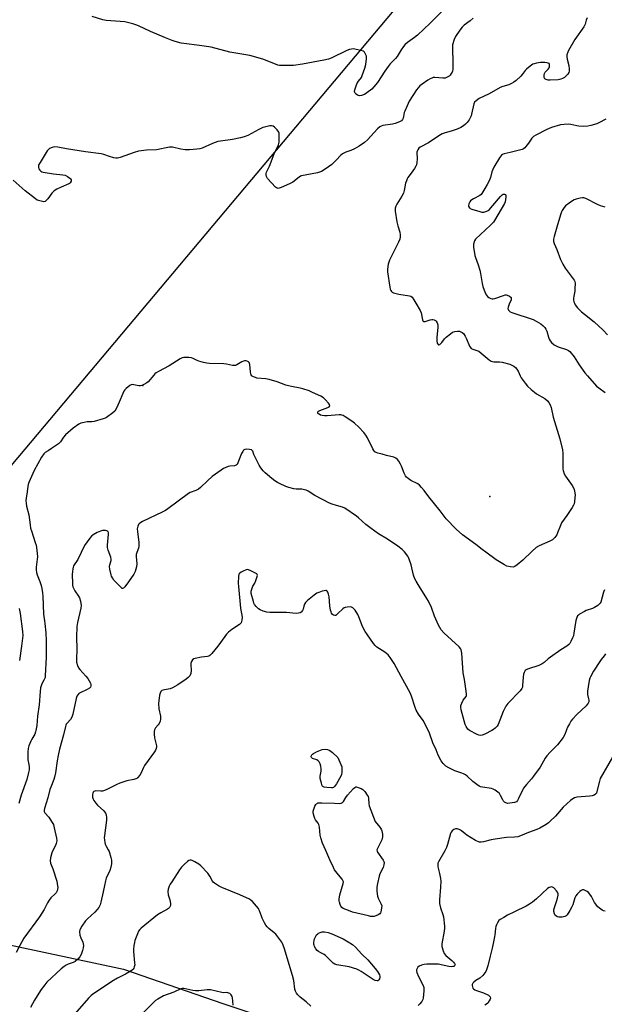
# Model space of a CAD drawing. Units: inches. Extents: x 1177772 to 1183771, y 565456 to 569457.
# Drawn here: x 1178033 to 1178339, y 566293 to 566809 of the extents above; entities that cross this region are included whole.
import ezdxf

# ---------------------------------------------------------------- set-up
doc = ezdxf.new("R2010")
doc.units = ezdxf.units.IN
doc.header["$MEASUREMENT"] = 0
for name, color, linetype in [('ELEV-Spot Elevation', 7, 'Continuous'), ('NTRL-Pasture Land', 2, 'Continuous'), ('Undefined', 1, 'Continuous')]:
    doc.layers.add(name, color=color, linetype=linetype)

msp = doc.modelspace()

# ---------------------------------------------------------------- linework, layer by layer
at = {"layer": 'ELEV-Spot Elevation'}
for p in [(1178097.12, 566617.05, 308.6), (1178279.07, 566558.97, 309.6)]:
    msp.add_point(p, dxfattribs=at)
at = {"layer": 'NTRL-Pasture Land'}
msp.add_polyline3d([(1178678.87, 566817.81, 0), (1178647.97, 566788.29, 0), (1178384.41, 566999.36, 0), (1178021.23, 566567.22, 0), (1177864.98, 566379.37, 0), (1177955.73, 566358.67, 0), (1178000.8, 566329.41, 0), (1178087.02, 566311.2, 0), (1178139.12, 566293.1, 0), (1178214.21, 566268.2, 0), (1178328.85, 566223.55, 0), (1178517.34, 566162.5, 0), (1178552.22, 566154.65, 0), (1178551.94, 566154.66, 0), (1178705.82, 566091.96, 0)], dxfattribs=at)
at = {"layer": 'Undefined'}
for points, elevation in [([(1178254.49, 566813.77), (1178247.72, 566806.99), (1178241.14, 566800.79), (1178239.53, 566799.52), (1178235.88, 566796.99), (1178234.5, 566795.68), (1178233.79, 566794.82), (1178232.61, 566793.13), (1178230.44, 566789.57), (1178229.56, 566788.52), (1178226.88, 566785.72), (1178225.75, 566784.36), (1178224.04, 566781.92), (1178220.1, 566775.95), (1178218.32, 566773.74), (1178217.12, 566772.51), (1178214.58, 566770.46), (1178213.26, 566769.66), (1178211.86, 566769.16), (1178210.74, 566768.99), (1178210.21, 566769.08), (1178209.72, 566769.3), (1178209.05, 566769.76), (1178208.48, 566770.31), (1178208.23, 566770.73), (1178208.17, 566771.22), (1178208.27, 566772.03), (1178208.56, 566773.15), (1178209.32, 566775.21), (1178210.19, 566776.67), (1178211.69, 566778.59), (1178212.21, 566779.57), (1178213.48, 566783.41), (1178214.01, 566785.37), (1178214.39, 566788.33), (1178214.4, 566789.21), (1178214.32, 566789.77), (1178213.94, 566790.83), (1178213.39, 566791.79), (1178212.81, 566792.32), (1178212.04, 566792.63), (1178208.3, 566793.43), (1178207.44, 566793.53), (1178206.59, 566793.46), (1178205.47, 566793.18), (1178204.11, 566792.67), (1178195.89, 566788.69), (1178194.55, 566788.24), (1178192.11, 566787.63), (1178180.91, 566785.62), (1178176.07, 566784.89), (1178173.43, 566784.81), (1178170.18, 566784.84), (1178168.72, 566784.94), (1178167.85, 566785.12), (1178166.72, 566785.5), (1178160.03, 566788.13), (1178153.22, 566790.02), (1178142.77, 566791.8), (1178132.88, 566794.48), (1178126.93, 566795.36), (1178118.56, 566796.33), (1178117.15, 566796.63), (1178114.11, 566797.46), (1178112.54, 566797.98), (1178108.98, 566799.39), (1178101.21, 566802.71), (1178094.95, 566805.58), (1178093.44, 566806.17), (1178091.82, 566806.7), (1178089.07, 566807.48), (1178087.66, 566807.75), (1178077.89, 566808.39), (1178076.18, 566808.83), (1178070.54, 566810.61)], 314), ([(1178270.24, 566809.66), (1178268.71, 566808.35), (1178265.64, 566805.94), (1178264.6, 566805), (1178263.3, 566803.44), (1178261.03, 566800.05), (1178260.38, 566798.45), (1178259.56, 566795.68), (1178259.43, 566794.83), (1178259.41, 566793.94), (1178259.65, 566786.49), (1178259.65, 566783.01), (1178259.49, 566781.9), (1178259.28, 566781.36), (1178258.84, 566780.59), (1178258.32, 566779.88), (1178257.69, 566779.29), (1178256.72, 566778.66), (1178255.72, 566778.28), (1178254.39, 566778.21), (1178250.24, 566778.58), (1178249.38, 566778.52), (1178248.57, 566778.29), (1178247.79, 566777.9), (1178246.55, 566777.12), (1178243.59, 566775.16), (1178242.44, 566774.26), (1178241.44, 566773.2), (1178240.55, 566772.05), (1178236.77, 566766.16), (1178235.63, 566763.73), (1178234.47, 566760.98), (1178234.22, 566760.14), (1178233.86, 566758.12), (1178233.64, 566757.28), (1178233.26, 566756.52), (1178232.71, 566755.87), (1178231.72, 566755.29), (1178229.47, 566754.46), (1178228.05, 566754.16), (1178222.89, 566753.37), (1178222.07, 566753.14), (1178221.34, 566752.75), (1178220.08, 566751.58), (1178214.96, 566745.84), (1178213.42, 566744.48), (1178210.52, 566742.53), (1178208.03, 566741.15), (1178206.23, 566740.32), (1178203.58, 566739.47), (1178201.75, 566738.53), (1178200.89, 566737.81), (1178198.53, 566735.28), (1178196.18, 566733.02), (1178192.68, 566730.47), (1178190.81, 566729.36), (1178189.82, 566728.95), (1178188.71, 566728.66), (1178180.24, 566727), (1178179.73, 566726.79), (1178179.06, 566726.35), (1178175.83, 566723.69), (1178174.03, 566722.77), (1178169.7, 566720.91), (1178168.62, 566720.54), (1178168.09, 566720.46), (1178167.65, 566720.52), (1178167.2, 566720.72), (1178166.76, 566721.05), (1178162.55, 566725.65), (1178161.95, 566726.61), (1178161.71, 566727.63), (1178161.75, 566728.16), (1178162.03, 566728.96), (1178163.56, 566732.15), (1178166.06, 566738.62), (1178168.21, 566743.21), (1178168.45, 566743.94), (1178168.59, 566744.75), (1178168.68, 566748.56), (1178168.57, 566749.39), (1178168.37, 566749.91), (1178167.52, 566751.08), (1178166.08, 566752.58), (1178165.41, 566753.07), (1178164.65, 566753.26), (1178163.8, 566753.21), (1178162.34, 566752.96), (1178160.89, 566752.62), (1178160.07, 566752.34), (1178158.02, 566751.38), (1178152.24, 566748.25), (1178150.34, 566747.51), (1178148.35, 566746.98), (1178144.08, 566746.06), (1178137.8, 566745.28), (1178136.46, 566745.02), (1178133.62, 566743.93), (1178128.32, 566741.58), (1178126.94, 566741.15), (1178125.49, 566740.97), (1178121.67, 566740.69), (1178119.32, 566740.6), (1178116.99, 566740.94), (1178112.67, 566741.97), (1178111.83, 566742.06), (1178111.07, 566742.03), (1178104.34, 566740.68), (1178099.11, 566740.41), (1178096.23, 566740.18), (1178094.8, 566739.99), (1178092.51, 566739.31), (1178085.25, 566736.64), (1178083.86, 566736.26), (1178083.02, 566736.27), (1178081.9, 566736.51), (1178079.65, 566737.2), (1178076.65, 566738.24), (1178075.25, 566738.59), (1178067.09, 566739.63), (1178057.1, 566741.17), (1178052.55, 566742.05), (1178051.06, 566742.16), (1178049.63, 566741.85), (1178048.28, 566741.33), (1178047.6, 566740.85), (1178047.07, 566740.2), (1178043.23, 566733.99), (1178042.67, 566732.97), (1178042.48, 566732.45), (1178042.41, 566731.93), (1178042.47, 566731.41), (1178042.7, 566730.64), (1178043.11, 566729.96), (1178043.69, 566729.42), (1178044.14, 566729.14), (1178044.96, 566728.87), (1178050.29, 566728.09), (1178055.23, 566727.61), (1178056.36, 566727.37), (1178057.6, 566726.75), (1178058.95, 566725.76), (1178059.29, 566725.37), (1178059.5, 566724.92), (1178059.54, 566724.23), (1178059.12, 566723.39), (1178058.78, 566723.03), (1178058.34, 566722.74), (1178054.39, 566721.16), (1178051.99, 566719.95), (1178050.64, 566719.1), (1178050.06, 566718.61), (1178049.51, 566718), (1178047.26, 566714.89), (1178046.54, 566714.01), (1178045.92, 566713.56), (1178045.2, 566713.47), (1178043.86, 566713.66), (1178042.5, 566714.01), (1178041.74, 566714.33), (1178040.8, 566714.92), (1178035.38, 566719.1), (1178029.18, 566724.7)], 312), ([(1178330.13, 566809.93), (1178329.6, 566808.58), (1178329.03, 566806.56), (1178328.39, 566805.12), (1178323.7, 566798.46), (1178320.26, 566792.64), (1178319.88, 566791.88), (1178319.5, 566790.48), (1178319.45, 566789.35), (1178319.65, 566788.23), (1178320.46, 566784.88), (1178320.66, 566783.09), (1178320.65, 566781.92), (1178320.43, 566781.11), (1178319.97, 566780.39), (1178318.97, 566779.29), (1178318.12, 566778.6), (1178317.23, 566778.08), (1178316.25, 566777.65), (1178314.87, 566777.35), (1178310.7, 566777.14), (1178309.58, 566777.26), (1178308.58, 566777.56), (1178307.95, 566777.96), (1178307.55, 566778.56), (1178307.46, 566779.06), (1178307.5, 566779.88), (1178307.71, 566780.69), (1178308.1, 566781.42), (1178309.64, 566783.02), (1178310.11, 566783.65), (1178310.28, 566784.15), (1178310.36, 566784.94), (1178310.29, 566785.44), (1178310.1, 566785.84), (1178309.72, 566786.11), (1178308.96, 566786.33), (1178307.8, 566786.49), (1178306.96, 566786.51), (1178305.7, 566786.39), (1178303.47, 566786.03), (1178302.38, 566785.78), (1178301.61, 566785.48), (1178300.2, 566784.52), (1178298.19, 566782.89), (1178297.6, 566782.27), (1178296.09, 566780.2), (1178295.34, 566779.34), (1178292.84, 566776.94), (1178291.71, 566776.06), (1178290.41, 566775.36), (1178289.06, 566774.78), (1178285.86, 566773.87), (1178284.41, 566773.32), (1178278.74, 566770.09), (1178273.45, 566767.51), (1178271.82, 566766.37), (1178271.09, 566765.57), (1178270.75, 566764.78), (1178269.52, 566759.3), (1178269.26, 566758.45), (1178268.78, 566757.36), (1178268.19, 566756.35), (1178267.16, 566754.98), (1178266.38, 566754.15), (1178265.28, 566753.25), (1178263.87, 566752.34), (1178261.86, 566751.47), (1178259.22, 566750.56), (1178255.08, 566749.45), (1178254.06, 566749.03), (1178252.3, 566747.98), (1178246.97, 566744.34), (1178242.56, 566742.12), (1178241.91, 566741.59), (1178241.26, 566740.71), (1178240.95, 566739.96), (1178240.87, 566739.43), (1178240.98, 566735.75), (1178240.86, 566733.98), (1178240.63, 566732.84), (1178240.27, 566732.06), (1178239.5, 566730.83), (1178237.83, 566728.41), (1178236.14, 566726.19), (1178235.71, 566725.48), (1178235.28, 566724.47), (1178234.87, 566723.15), (1178234.22, 566719.31), (1178233.83, 566717.9), (1178232.99, 566716.36), (1178230.24, 566712.21), (1178229.78, 566711.2), (1178229.5, 566710.14), (1178229.39, 566709.32), (1178229.43, 566708.45), (1178230.33, 566702.89), (1178230.74, 566700.86), (1178231.79, 566697.43), (1178232.01, 566696.06), (1178232.05, 566694.98), (1178231.81, 566693.86), (1178231.21, 566692.22), (1178226.51, 566682.84), (1178226.06, 566681.74), (1178225.79, 566680.64), (1178225.41, 566678.09), (1178225.4, 566676.67), (1178226.56, 566668.67), (1178226.8, 566667.55), (1178227.11, 566666.87), (1178227.45, 566666.44), (1178227.87, 566666.08), (1178228.61, 566665.73), (1178231.37, 566665.02), (1178236.89, 566664.13), (1178237.68, 566663.87), (1178238.31, 566663.4), (1178239.27, 566662.08), (1178240.8, 566659.34), (1178242.08, 566657.37), (1178242.57, 566656.44), (1178243.03, 566655.16), (1178243.75, 566651.45), (1178243.93, 566651), (1178244.2, 566650.69), (1178244.59, 566650.61), (1178245.08, 566650.67), (1178247.81, 566651.6), (1178248.64, 566651.74), (1178249.14, 566651.7), (1178249.87, 566651.5), (1178250.53, 566651.13), (1178250.89, 566650.77), (1178251.44, 566649.87), (1178251.76, 566648.84), (1178251.77, 566647.66), (1178251.31, 566642.24), (1178251.22, 566640.44), (1178251.4, 566639.36), (1178251.88, 566638.65), (1178252.19, 566638.49), (1178252.39, 566638.5), (1178252.8, 566638.68), (1178253.23, 566638.99), (1178253.85, 566639.61), (1178255.35, 566641.5), (1178256.16, 566642.37), (1178258.39, 566644.26), (1178259.56, 566645.08), (1178260.62, 566645.45), (1178262.02, 566645.63), (1178263.11, 566645.51), (1178264.12, 566645.13), (1178264.57, 566644.86), (1178265.18, 566644.3), (1178266.18, 566642.94), (1178266.82, 566641.6), (1178268.43, 566637.72), (1178268.84, 566636.97), (1178269.19, 566636.56), (1178270.1, 566636.07), (1178272.2, 566635.52), (1178273.21, 566635.02), (1178275.54, 566633.2), (1178278.72, 566630.49), (1178279.69, 566629.92), (1178280.43, 566629.7), (1178281.21, 566629.59), (1178284.1, 566629.57), (1178285.55, 566629.35), (1178289.57, 566628.3), (1178290.65, 566627.84), (1178291.65, 566627.22), (1178292.53, 566626.47), (1178293.24, 566625.6), (1178293.82, 566624.6), (1178294.92, 566622.17), (1178295.5, 566621.16), (1178297.54, 566618.32), (1178298.83, 566616.75), (1178300.7, 566615), (1178302.43, 566613.52), (1178303.55, 566612.77), (1178307.96, 566610.22), (1178309.21, 566609.13), (1178309.92, 566608.27), (1178310.62, 566606.98), (1178311.14, 566605.61), (1178312.21, 566600.45), (1178315.7, 566589.08), (1178317.18, 566583.37), (1178317.38, 566581.61), (1178317.24, 566574.49), (1178317.28, 566573.32), (1178317.42, 566572.47), (1178318.03, 566570.82), (1178318.71, 566569.51), (1178322.13, 566564.73), (1178322.85, 566563.52), (1178323.28, 566562.55), (1178323.52, 566561.79), (1178323.71, 566559.76), (1178323.69, 566558.28), (1178323.46, 566556.26), (1178323.23, 566555.13), (1178322.91, 566554.34), (1178322.17, 566553.09), (1178319.43, 566548.95), (1178316.61, 566545.06), (1178316.02, 566543.75), (1178314.59, 566539.92), (1178314.1, 566538.87), (1178313.05, 566537.45), (1178311.82, 566536.22), (1178310.57, 566535.52), (1178305, 566533.08), (1178303.33, 566532.14), (1178301.21, 566530.32), (1178296.4, 566525.47), (1178293.44, 566523.03), (1178292.24, 566522.21), (1178291.33, 566521.91), (1178289.95, 566521.98), (1178288.02, 566522.42), (1178286.74, 566523.02), (1178282.35, 566525.78), (1178276.91, 566529.76), (1178275.04, 566531.17), (1178271.79, 566533.81), (1178264.76, 566538.75), (1178261.37, 566541.75), (1178256.23, 566547.13), (1178253, 566551.39), (1178247.15, 566558.72), (1178244.61, 566562.12), (1178243.3, 566563.61), (1178242.11, 566564.81), (1178241.26, 566565.52), (1178237.62, 566567.31), (1178236.2, 566568.31), (1178235.36, 566569.09), (1178234.86, 566569.78), (1178234.18, 566571.07), (1178232.71, 566574.82), (1178232.22, 566575.88), (1178231.3, 566577.4), (1178230.59, 566578.32), (1178229.72, 566578.99), (1178228.72, 566579.45), (1178224.84, 566580.38), (1178222.63, 566581.04), (1178220.34, 566581.61), (1178219.55, 566581.89), (1178218.7, 566582.4), (1178218.19, 566582.96), (1178217.64, 566583.87), (1178214.95, 566589.59), (1178214.1, 566591.1), (1178212.99, 566592.46), (1178210.45, 566595.32), (1178208.12, 566597.41), (1178206.69, 566598.44), (1178203.21, 566600.71), (1178202.21, 566601.29), (1178201.43, 566601.61), (1178200.88, 566601.72), (1178200.01, 566601.74), (1178193.8, 566601.23), (1178192.32, 566601.22), (1178191.15, 566601.38), (1178190.31, 566601.61), (1178189.54, 566602), (1178189.12, 566602.32), (1178188.86, 566602.69), (1178188.82, 566603), (1178188.93, 566603.3), (1178189.25, 566603.6), (1178189.95, 566603.96), (1178194.07, 566605.6), (1178194.76, 566606), (1178195.13, 566606.5), (1178195.07, 566607.06), (1178194.51, 566607.92), (1178192.97, 566609.59), (1178191.86, 566610.56), (1178190.39, 566611.5), (1178186.13, 566613.49), (1178184.26, 566614.23), (1178181.03, 566615.35), (1178179.65, 566615.7), (1178175.14, 566616.53), (1178173.48, 566616.93), (1178172.15, 566617.35), (1178167.53, 566619.11), (1178163.37, 566620.23), (1178161.67, 566620.55), (1178156.97, 566620.99), (1178156.14, 566621.22), (1178155.08, 566621.66), (1178154.18, 566622.25), (1178153.89, 566622.67), (1178153.71, 566623.18), (1178153.52, 566624.34), (1178153.18, 566628.11), (1178152.91, 566629.1), (1178152.62, 566629.46), (1178152.21, 566629.72), (1178151.24, 566630.02), (1178150.5, 566630.02), (1178149.83, 566629.83), (1178149.03, 566629.43), (1178146.44, 566627.89), (1178145.68, 566627.62), (1178144.96, 566627.56), (1178144.13, 566627.66), (1178141.04, 566628.3), (1178139.64, 566628.5), (1178132.09, 566628.69), (1178130.64, 566628.8), (1178128.95, 566629.17), (1178126.45, 566629.89), (1178125.66, 566630.2), (1178123.44, 566631.28), (1178122.65, 566631.54), (1178121.19, 566631.75), (1178119.42, 566631.85), (1178118.56, 566631.8), (1178117.75, 566631.55), (1178116.73, 566631), (1178110.92, 566627.35), (1178105.34, 566624.49), (1178104.06, 566623.74), (1178103.41, 566623.18), (1178102.82, 566622.55), (1178100.01, 566619.11), (1178099.16, 566618.43), (1178097.68, 566617.57), (1178096.66, 566617.11), (1178095.86, 566616.95), (1178095, 566617), (1178092.4, 566617.47), (1178091.57, 566617.55), (1178091.05, 566617.49), (1178090.32, 566617.15), (1178088.33, 566615.47), (1178087.72, 566614.85), (1178087.21, 566614.17), (1178086.59, 566612.88), (1178084.77, 566608.31), (1178083.3, 566605.18), (1178082.42, 566603.73), (1178081.38, 566602.78), (1178078.11, 566600.41), (1178077.37, 566599.98), (1178076.3, 566599.56), (1178071.55, 566598.19), (1178070.39, 566598.06), (1178068.03, 566597.97), (1178066.3, 566597.75), (1178064.62, 566597.39), (1178063.61, 566596.91), (1178060.6, 566594.77), (1178056.62, 566591.25), (1178055.51, 566589.98), (1178053.93, 566587.52), (1178052.91, 566586.47), (1178049.3, 566584.14), (1178047.56, 566582.92), (1178046.02, 566582.03), (1178045.54, 566581.65), (1178045.17, 566581.22), (1178044.09, 566579.48), (1178040.17, 566572.48), (1178037.36, 566566.24), (1178037.02, 566565.24), (1178036.81, 566564.25), (1178036.49, 566561.33), (1178035.94, 566558.12), (1178035.81, 566556.78), (1178035.91, 566555.41), (1178036.16, 566553.78), (1178037.29, 566549.29), (1178037.99, 566544.09), (1178038.31, 566542.25), (1178038.7, 566540.88), (1178040.74, 566534.8), (1178041.15, 566533.4), (1178041.38, 566532.25), (1178041.73, 566529.01), (1178041.84, 566527.25), (1178041.77, 566526.11), (1178041.36, 566523.32), (1178041.23, 566521.92), (1178041.21, 566520.51), (1178041.37, 566519.12), (1178041.72, 566517.78), (1178043.14, 566514.31), (1178043.9, 566512.19), (1178044.19, 566510.76), (1178044.49, 566508.41), (1178044.63, 566506.67), (1178045.07, 566497.16), (1178045.2, 566495.99), (1178045.66, 566493.76), (1178045.83, 566492.39), (1178046.21, 566487.49), (1178046.39, 566483.32), (1178046.39, 566474.65), (1178045.94, 566464.84), (1178045.85, 566464.04), (1178045.65, 566463.29), (1178045.31, 566462.6), (1178044.13, 566460.67), (1178043.76, 566459.68), (1178043.51, 566458.65), (1178043.29, 566456.68), (1178042.76, 566449.68), (1178041.96, 566443.82), (1178041.58, 566438.9), (1178041.12, 566436.29), (1178040.88, 566435.45), (1178040.44, 566434.38), (1178038.88, 566431.74), (1178038.35, 566430.68), (1178037.43, 566428.17), (1178037.08, 566426.73), (1178036.87, 566425), (1178036.8, 566422.15), (1178036.91, 566420.81), (1178037.43, 566418.35), (1178037.56, 566417.25), (1178037.52, 566415.6), (1178037.27, 566414.2), (1178036.27, 566410.58), (1178033.38, 566402.33), (1178032.13, 566397.89)], 310), ([(1178339.78, 566756.67), (1178336.18, 566754.78), (1178335.12, 566754.33), (1178332.09, 566753.41), (1178330.42, 566753.02), (1178328.38, 566752.92), (1178325.75, 566753), (1178324.6, 566753.2), (1178321.45, 566754.01), (1178320.04, 566754.12), (1178318.08, 566753.98), (1178316.12, 566753.7), (1178311.38, 566752.32), (1178308.97, 566751.25), (1178303.17, 566748.31), (1178301.92, 566747.56), (1178301.14, 566746.77), (1178299.36, 566744.18), (1178297.96, 566742.34), (1178297.39, 566741.72), (1178296.72, 566741.23), (1178295.94, 566740.89), (1178294.56, 566740.48), (1178289.77, 566739.28), (1178286.52, 566738.59), (1178285.78, 566738.29), (1178285.12, 566737.84), (1178284.57, 566737.23), (1178284.08, 566736.51), (1178281.15, 566731.51), (1178280.11, 566729.18), (1178279.38, 566726.21), (1178278.69, 566724.42), (1178277.73, 566722.5), (1178276.43, 566720.46), (1178274.92, 566717.75), (1178274.44, 566717.17), (1178273.75, 566716.65), (1178270.56, 566715.01), (1178269.58, 566714.42), (1178268.94, 566713.89), (1178268.61, 566713.44), (1178268.1, 566712.42), (1178267.86, 566711.37), (1178267.98, 566710.75), (1178268.36, 566710.23), (1178268.8, 566709.96), (1178269.58, 566709.63), (1178273.74, 566708.28), (1178274.84, 566708.02), (1178275.93, 566708.06), (1178277.51, 566708.49), (1178278.23, 566708.85), (1178278.64, 566709.18), (1178283.53, 566715), (1178284.67, 566716.25), (1178285.46, 566716.98), (1178286.13, 566717.36), (1178286.79, 566717.49), (1178287.24, 566717.27), (1178287.45, 566716.75), (1178287.45, 566715.79), (1178287.29, 566714.62), (1178287.03, 566713.46), (1178286.68, 566712.52), (1178281.58, 566703.59), (1178280.89, 566702.7), (1178279.36, 566701.14), (1178271.62, 566693.79), (1178270.97, 566692.86), (1178270.5, 566691.26), (1178270.41, 566690.43), (1178270.45, 566689.57), (1178271.17, 566685.27), (1178271.51, 566684.2), (1178273.02, 566680.3), (1178273.87, 566677.65), (1178274.23, 566675.8), (1178275.04, 566670.49), (1178275.37, 566669.04), (1178276.65, 566665.71), (1178277.32, 566664.41), (1178277.88, 566663.8), (1178278.56, 566663.31), (1178279.55, 566662.78), (1178280.31, 566662.57), (1178280.83, 566662.58), (1178281.63, 566662.76), (1178286.14, 566664.37), (1178287.17, 566664.62), (1178287.67, 566664.63), (1178288.17, 566664.53), (1178289.41, 566663.9), (1178290.17, 566663.21), (1178290.32, 566662.74), (1178290.16, 566662.07), (1178289.11, 566659.79), (1178288.61, 566658.09), (1178288.53, 566657.55), (1178288.58, 566657.04), (1178288.78, 566656.62), (1178289.11, 566656.25), (1178289.75, 566655.79), (1178290.53, 566655.45), (1178301.81, 566651.69), (1178303.35, 566650.91), (1178305.76, 566649.37), (1178307.09, 566648.33), (1178307.81, 566647.5), (1178308.42, 566646.59), (1178308.89, 566645.53), (1178309.83, 566642.38), (1178310.21, 566641.36), (1178310.69, 566640.45), (1178311.46, 566639.59), (1178312.79, 566638.44), (1178313.78, 566637.83), (1178314.85, 566637.43), (1178319.33, 566636.03), (1178320.37, 566635.5), (1178321.01, 566634.94), (1178323.23, 566632.17), (1178325.81, 566627.94), (1178328.9, 566623.71), (1178330.19, 566622.11), (1178334.99, 566616.81), (1178336.11, 566615.86), (1178339.47, 566613.5)], 308), ([(1178339.58, 566710.52), (1178337.09, 566711.3), (1178335.47, 566711.96), (1178329.46, 566715.1), (1178328.4, 566715.48), (1178327.59, 566715.53), (1178326.49, 566715.34), (1178324.28, 566714.76), (1178323.2, 566714.4), (1178322.45, 566714), (1178320.59, 566712.66), (1178318.79, 566711.21), (1178318, 566710.35), (1178316.97, 566708.91), (1178316.57, 566708.14), (1178316.19, 566707.03), (1178314.6, 566701.33), (1178312.75, 566695.21), (1178312.46, 566693.8), (1178312.47, 566692.65), (1178312.78, 566691.56), (1178314.23, 566688.35), (1178316.03, 566683.21), (1178317.27, 566680.65), (1178318.5, 566678.7), (1178322.79, 566673.07), (1178323.26, 566672.34), (1178323.62, 566671.58), (1178323.81, 566670.51), (1178323.68, 566667.96), (1178323.53, 566666.55), (1178323.03, 566663.97), (1178322.9, 566662.82), (1178322.96, 566662.01), (1178323.16, 566660.95), (1178323.41, 566660.18), (1178323.82, 566659.4), (1178325.04, 566657.76), (1178327.11, 566655.8), (1178328.66, 566654.5), (1178333.81, 566650.55), (1178338.49, 566646.18), (1178340.79, 566643.63)], 306), ([(1178339.19, 566510.02), (1178338.68, 566508.67), (1178337.17, 566503.49), (1178336.95, 566503), (1178336.63, 566502.57), (1178335.76, 566501.82), (1178333.99, 566500.72), (1178332.92, 566500.24), (1178329.64, 566499.07), (1178328.62, 566498.63), (1178326.12, 566497.26), (1178325.45, 566496.78), (1178325.07, 566496.41), (1178324.59, 566495.45), (1178324.15, 566493.83), (1178323.15, 566487.25), (1178322.86, 566485.86), (1178322.45, 566484.77), (1178321.58, 566482.93), (1178321.01, 566481.93), (1178320.51, 566481.32), (1178319.5, 566480.49), (1178316.34, 566478.53), (1178310.8, 566474.61), (1178309.63, 566473.72), (1178307.53, 566471.85), (1178306.42, 566471.1), (1178304.67, 566470.29), (1178298.86, 566468.45), (1178298.1, 566468.11), (1178297.52, 566467.62), (1178297.06, 566466.72), (1178296.76, 566465.71), (1178296.58, 566464.25), (1178296.25, 566459.83), (1178296.1, 566458.98), (1178295.8, 566458.2), (1178294.91, 566457.06), (1178288.57, 566450.4), (1178287.44, 566449.04), (1178286.88, 566448.03), (1178286.05, 566446.17), (1178283.44, 566439.46), (1178282.84, 566438.49), (1178281.85, 566437.53), (1178280.97, 566436.84), (1178280.04, 566436.24), (1178276.44, 566434.38), (1178275.09, 566433.81), (1178274.04, 566433.68), (1178273.25, 566433.81), (1178272.46, 566434.12), (1178268.34, 566436.28), (1178267.48, 566436.98), (1178266.6, 566438.36), (1178266.15, 566439.36), (1178265.55, 566441.25), (1178264.07, 566447.01), (1178263.79, 566448.44), (1178263.82, 566449.28), (1178264.29, 566450.62), (1178265.12, 566452.16), (1178266.56, 566454.08), (1178266.77, 566454.54), (1178266.87, 566455.36), (1178266.73, 566456.81), (1178265.85, 566463.01), (1178265.1, 566466.48), (1178264.35, 566476.79), (1178264.07, 566478.5), (1178263.68, 566479.21), (1178262.92, 566480.04), (1178254.92, 566487.46), (1178253.6, 566489), (1178252.76, 566490.17), (1178252.09, 566491.5), (1178250.05, 566496.17), (1178248.45, 566500.67), (1178246.97, 566504), (1178246.11, 566505.49), (1178242.06, 566511.84), (1178240.44, 566514.56), (1178239.81, 566515.8), (1178239.11, 566517.59), (1178237.81, 566523.03), (1178236.78, 566526.09), (1178236.42, 566526.9), (1178235.99, 566527.63), (1178234.23, 566529.85), (1178233.04, 566531.06), (1178230.82, 566532.88), (1178225.47, 566536.53), (1178220.7, 566539.39), (1178216.85, 566542.1), (1178214.05, 566544.21), (1178210.21, 566547.74), (1178209.1, 566548.68), (1178202.95, 566552.82), (1178201.9, 566553.29), (1178198.6, 566554.11), (1178196.33, 566554.82), (1178194.95, 566555.35), (1178187.33, 566559.46), (1178183.87, 566561.62), (1178182.85, 566562.15), (1178181.85, 566562.46), (1178180.54, 566562.69), (1178177.47, 566562.84), (1178176.37, 566562.97), (1178173.67, 566563.66), (1178172.05, 566564.24), (1178168.8, 566565.67), (1178167.76, 566566.19), (1178166.34, 566567.07), (1178164.76, 566568.28), (1178161.26, 566571.35), (1178160.27, 566572.37), (1178159.03, 566573.88), (1178158.11, 566575.34), (1178155.99, 566579.52), (1178155.4, 566580.86), (1178154.73, 566582.74), (1178154.46, 566583.09), (1178154.09, 566583.35), (1178153.06, 566583.58), (1178151.39, 566583.64), (1178150.61, 566583.51), (1178149.98, 566583.12), (1178149.48, 566582.5), (1178148.93, 566581.52), (1178146.97, 566576.5), (1178146.54, 566575.77), (1178146.03, 566575.32), (1178145.16, 566575), (1178142.67, 566574.77), (1178141.86, 566574.61), (1178140.6, 566574.14), (1178139.37, 566573.52), (1178135.2, 566570.66), (1178133.54, 566569.43), (1178131.01, 566567.2), (1178127.43, 566563.66), (1178126.31, 566562.76), (1178124.85, 566562.01), (1178122.04, 566560.97), (1178121.05, 566560.41), (1178110.27, 566552.38), (1178109.06, 566551.55), (1178107.23, 566550.62), (1178097.05, 566545.86), (1178096.04, 566545.28), (1178095.2, 566544.58), (1178094.85, 566544.15), (1178094.48, 566543.41), (1178094.22, 566542.01), (1178094.28, 566540.56), (1178094.99, 566534.73), (1178095.1, 566533.29), (1178095.06, 566532.72), (1178094.88, 566531.91), (1178093.98, 566529.6), (1178093.73, 566528.53), (1178093.73, 566527.37), (1178094.03, 566523.56), (1178093.9, 566522.12), (1178093.11, 566519.65), (1178092.38, 566518.13), (1178089.71, 566514.14), (1178087.68, 566511.6), (1178086.93, 566510.88), (1178086.55, 566510.74), (1178086.35, 566510.76), (1178085.75, 566511.12), (1178082.91, 566513.99), (1178081.98, 566515.09), (1178081.2, 566516.2), (1178080.72, 566517.09), (1178080.45, 566517.9), (1178079.83, 566520.73), (1178079.69, 566522.14), (1178079.86, 566523.16), (1178080.55, 566525.29), (1178080.6, 566526.09), (1178080.35, 566527.15), (1178078.97, 566530.86), (1178078.68, 566532.22), (1178078.7, 566533.37), (1178079.2, 566539.11), (1178079.16, 566539.9), (1178078.9, 566540.55), (1178078.35, 566540.97), (1178077.61, 566541.13), (1178075.97, 566541.07), (1178074.87, 566540.82), (1178073.24, 566540.06), (1178071.16, 566538.9), (1178070.27, 566538.15), (1178069.35, 566537.02), (1178066.57, 566533.24), (1178062.98, 566525.85), (1178060.83, 566522.63), (1178060.53, 566521.83), (1178060.37, 566520.98), (1178060.2, 566519.52), (1178060.17, 566518.07), (1178060.26, 566513.22), (1178060.33, 566512.39), (1178060.51, 566511.55), (1178060.89, 566510.44), (1178061.41, 566509.41), (1178063.38, 566506.73), (1178063.97, 566505.74), (1178064.42, 566504.07), (1178064.73, 566501.74), (1178064.58, 566500.3), (1178062.88, 566492.83), (1178062.55, 566490.8), (1178062.33, 566485.2), (1178062.58, 566479.03), (1178062.36, 566473.45), (1178062.42, 566472), (1178062.88, 566470.36), (1178063.47, 566469.07), (1178064.17, 566468.14), (1178067.33, 566464.66), (1178068.24, 566463.52), (1178069.66, 566461.06), (1178069.93, 566460.29), (1178069.96, 566459.6), (1178069.7, 566458.98), (1178069.11, 566458.46), (1178067.88, 566457.75), (1178064.25, 566456.03), (1178063.56, 566455.56), (1178063.01, 566454.93), (1178062.59, 566454.17), (1178062.2, 566453.08), (1178060.39, 566444.76), (1178059.92, 566443.21), (1178059.21, 566441.96), (1178057.46, 566440.16), (1178057, 566439.56), (1178056.77, 566439.1), (1178056.53, 566438.33), (1178055.52, 566433.89), (1178053.5, 566426.44), (1178052.7, 566423.11), (1178052.16, 566420.37), (1178051.31, 566413.96), (1178050.87, 566411.82), (1178050.46, 566410.47), (1178048.85, 566406.61), (1178048.4, 566405.33), (1178047.32, 566400.86), (1178045.62, 566395.26), (1178045.45, 566394.44), (1178045.45, 566393.69), (1178045.71, 566393.01), (1178047.87, 566390.76), (1178049.26, 566388.61), (1178050.22, 566386.87), (1178050.73, 566385.2), (1178051.87, 566379.71), (1178051.98, 566378.31), (1178051.79, 566377.03), (1178051.39, 566376.03), (1178049.99, 566373.32), (1178049.43, 566372.04), (1178048.8, 566369.51), (1178048.58, 566367.82), (1178048.76, 566366.75), (1178050.03, 566363.76), (1178052.05, 566357.27), (1178052.47, 566354.72), (1178052.53, 566353.84), (1178052.48, 566352.99), (1178052.22, 566352.17), (1178051.65, 566351.17), (1178051.13, 566350.56), (1178048.94, 566348.44), (1178048.05, 566347.36), (1178047.22, 566345.95), (1178045.42, 566342.36), (1178042.96, 566338.47), (1178034.79, 566327.28), (1178032.59, 566323.51), (1178030.73, 566319.79)], 308), ([(1178339.67, 566476.35), (1178339.01, 566475.37), (1178337.5, 566473.53), (1178336.75, 566472.47), (1178333.42, 566467.26), (1178331.85, 566464.45), (1178331.5, 566463.65), (1178331.19, 566462.52), (1178330.53, 566459.04), (1178330.23, 566456.79), (1178330.24, 566455.18), (1178330.81, 566452.92), (1178330.94, 566452.07), (1178330.91, 566451.25), (1178330.64, 566450.5), (1178330.15, 566449.84), (1178329.55, 566449.22), (1178324.73, 566444.57), (1178322.47, 566442.22), (1178321.52, 566441.09), (1178320.77, 566439.81), (1178319.83, 566437.94), (1178319.22, 566436.57), (1178318.37, 566434.13), (1178317.48, 566432.53), (1178314.45, 566428.74), (1178310.65, 566424.9), (1178308.94, 566422.91), (1178308.12, 566421.68), (1178305.4, 566417.09), (1178301.97, 566412.23), (1178300.88, 566410.84), (1178298.19, 566407.94), (1178296.73, 566406.08), (1178296.31, 566405.31), (1178294.1, 566400.5), (1178293.54, 566399.51), (1178293, 566398.91), (1178292.52, 566398.65), (1178291.98, 566398.48), (1178289.62, 566398.06), (1178288.44, 566398), (1178287.92, 566398.1), (1178287.46, 566398.28), (1178286.81, 566398.68), (1178286.27, 566399.23), (1178285.84, 566399.93), (1178284.69, 566402.22), (1178284.05, 566403.16), (1178283.22, 566403.95), (1178281.82, 566404.97), (1178280.88, 566405.48), (1178279.89, 566405.81), (1178275.27, 566406.51), (1178274.19, 566406.76), (1178273.42, 566407.07), (1178272.21, 566407.88), (1178270.13, 566409.52), (1178267.17, 566412.33), (1178266.24, 566413.03), (1178265.2, 566413.59), (1178264.38, 566413.93), (1178260.71, 566415.1), (1178257.52, 566416.63), (1178256.04, 566417.55), (1178254.6, 566419.01), (1178253.62, 566420.41), (1178252.02, 566423.39), (1178250.84, 566426.17), (1178249.16, 566429.83), (1178247.38, 566434.88), (1178244.98, 566439.88), (1178244.12, 566441.4), (1178241.64, 566444.72), (1178240.37, 566446.84), (1178239.85, 566448.22), (1178238.01, 566454.16), (1178237.24, 566456.05), (1178232.56, 566464.49), (1178228.97, 566471.4), (1178226.85, 566474.57), (1178225.76, 566475.94), (1178224.01, 566477.29), (1178219.88, 566479.91), (1178219.02, 566480.72), (1178218.1, 566481.84), (1178214.87, 566486.31), (1178213.77, 566488.07), (1178212.38, 566490.71), (1178210.37, 566495.84), (1178209.83, 566497.06), (1178208.37, 566499.26), (1178207.27, 566500.56), (1178206.59, 566500.94), (1178205.77, 566501.04), (1178204.3, 566500.97), (1178203.16, 566500.74), (1178202.66, 566500.51), (1178201.98, 566500), (1178199.45, 566497.54), (1178198.62, 566496.83), (1178198.24, 566496.61), (1178197.79, 566496.5), (1178197.11, 566496.67), (1178196.56, 566497.12), (1178196.12, 566497.73), (1178195.82, 566498.49), (1178195.61, 566499.3), (1178195.2, 566501.53), (1178194.8, 566506.27), (1178194.52, 566507.68), (1178194.15, 566508.68), (1178193.78, 566509.31), (1178193.46, 566509.58), (1178193.02, 566509.66), (1178192.24, 566509.54), (1178191.13, 566509.22), (1178189.44, 566508.65), (1178188.36, 566508.18), (1178186.88, 566507.19), (1178183.49, 566504.41), (1178182.47, 566503.39), (1178181.9, 566502.47), (1178181.49, 566501.46), (1178181.12, 566499.82), (1178180.79, 566499.11), (1178180.17, 566498.29), (1178179.55, 566497.88), (1178178.75, 566497.7), (1178177.59, 566497.64), (1178172.52, 566498.06), (1178163.7, 566498.11), (1178162.16, 566498.3), (1178160.19, 566498.79), (1178158.7, 566499.42), (1178157.8, 566499.99), (1178156.6, 566501.17), (1178155.74, 566502.26), (1178155.36, 566503.02), (1178155.09, 566503.85), (1178154, 566508.11), (1178154, 566509.22), (1178154.4, 566510.85), (1178154.83, 566511.88), (1178155.79, 566513.51), (1178156.37, 566514.84), (1178157.13, 566517), (1178157.21, 566517.5), (1178157.15, 566517.94), (1178156.89, 566518.3), (1178156.25, 566518.75), (1178153.36, 566520.18), (1178152.04, 566520.62), (1178151.25, 566520.55), (1178149.66, 566519.83), (1178148.64, 566519.24), (1178147.95, 566518.74), (1178147.49, 566518.11), (1178147.28, 566517.04), (1178147.18, 566513.52), (1178147.29, 566511.78), (1178148.39, 566500.38), (1178149.16, 566495.63), (1178149.02, 566494), (1178148.65, 566492.73), (1178148.36, 566492.29), (1178147.75, 566491.75), (1178143.87, 566489.2), (1178142.05, 566487.73), (1178140.99, 566486.73), (1178140.09, 566485.58), (1178136.53, 566480.48), (1178133.3, 566476.53), (1178132.27, 566475.52), (1178131.79, 566475.27), (1178131.02, 566475.06), (1178127.96, 566474.65), (1178124.57, 566473.99), (1178123.79, 566473.74), (1178123.14, 566473.31), (1178122.57, 566472.41), (1178122.35, 566471.62), (1178122.31, 566470.78), (1178122.43, 566467.63), (1178122.23, 566466.2), (1178121.75, 566464.86), (1178120.99, 566463.97), (1178119.83, 566463.12), (1178115.5, 566460.23), (1178112.74, 566458.63), (1178111.4, 566458.1), (1178108.51, 566457.64), (1178107.73, 566457.44), (1178107.06, 566457.13), (1178106.52, 566456.6), (1178106.15, 566455.87), (1178105.89, 566454.76), (1178105.5, 566451.87), (1178105.41, 566450.43), (1178105.52, 566447.61), (1178106.34, 566443.74), (1178106.45, 566442.92), (1178106.42, 566442.12), (1178106.15, 566441.09), (1178105.62, 566439.85), (1178105.18, 566439.19), (1178103.86, 566437.71), (1178103.53, 566437.25), (1178103.2, 566436.51), (1178103.06, 566435.71), (1178103.09, 566434.31), (1178103.3, 566432.34), (1178104.28, 566428.2), (1178104.31, 566427.65), (1178104.17, 566426.87), (1178103.78, 566425.86), (1178103.33, 566425.11), (1178098.07, 566417.92), (1178097.53, 566416.92), (1178096.23, 566414.09), (1178095.49, 566412.84), (1178094.39, 566411.48), (1178093.96, 566411.13), (1178093.47, 566410.89), (1178092.38, 566410.6), (1178088.68, 566409.85), (1178085.09, 566408.71), (1178083.48, 566408.01), (1178077.92, 566405.15), (1178076.57, 566404.57), (1178076.02, 566404.45), (1178075.17, 566404.39), (1178072.35, 566404.6), (1178071.89, 566404.44), (1178071.47, 566404.18), (1178071.11, 566403.84), (1178070.85, 566403.44), (1178070.7, 566402.71), (1178070.78, 566401.37), (1178071.04, 566400.32), (1178071.44, 566399.57), (1178072.46, 566398.18), (1178073.39, 566397.08), (1178076.7, 566394.08), (1178077.55, 566392.94), (1178077.99, 566391.94), (1178078.15, 566390.59), (1178078.12, 566389.19), (1178077, 566381.22), (1178076.94, 566380.05), (1178077.01, 566378.93), (1178077.21, 566377.54), (1178077.41, 566376.73), (1178077.77, 566375.93), (1178079.04, 566373.72), (1178079.49, 566372.74), (1178080.42, 566369.73), (1178080.67, 566368.33), (1178080.64, 566366.29), (1178080.42, 566364.56), (1178079.84, 566362.92), (1178078, 566358.78), (1178077.52, 566357.5), (1178076.97, 566355.01), (1178076.43, 566351.64), (1178075.1, 566346.25), (1178074.69, 566344.85), (1178074.03, 566343.39), (1178073.27, 566342.33), (1178071.89, 566340.97), (1178068.12, 566337.57), (1178067.08, 566336.51), (1178065.12, 566333.57), (1178064.13, 566331.78), (1178063.94, 566331.1), (1178063.91, 566330.61), (1178064.18, 566328.94), (1178064.6, 566327.57), (1178065.73, 566325.21), (1178065.93, 566324.37), (1178065.99, 566323.51), (1178065.9, 566322.36), (1178065.51, 566320.96), (1178064.75, 566318.76), (1178064.17, 566317.6), (1178063.11, 566316.39), (1178061.63, 566315.16), (1178060.63, 566314.64), (1178057.91, 566313.67), (1178056.86, 566313.21), (1178055.88, 566312.55), (1178054.27, 566311.25), (1178046.82, 566304.29), (1178045.7, 566302.98), (1178043.79, 566300.48), (1178042.55, 566298.57), (1178040.38, 566294.84), (1178038.26, 566290.99)], 306), ([(1178032.37, 566500.16), (1178032.8, 566497.52), (1178034.03, 566488.1), (1178034.17, 566486.07), (1178033.55, 566480.43), (1178032.41, 566472.9)], 312), ([(1178343.4, 566422.3), (1178336.94, 566411.08), (1178336.47, 566409.7), (1178335.22, 566404.21), (1178334.89, 566403.42), (1178334.41, 566402.78), (1178333.74, 566402.32), (1178332.65, 566401.95), (1178331.46, 566401.79), (1178324.6, 566401.21), (1178323.5, 566400.91), (1178322.51, 566400.43), (1178321.34, 566399.55), (1178317.49, 566396.01), (1178313.52, 566391.3), (1178310.75, 566388.64), (1178309.85, 566387.88), (1178308.64, 566387.04), (1178305.34, 566385.03), (1178303.73, 566384.32), (1178299.4, 566382.84), (1178295.06, 566381), (1178293.68, 566380.55), (1178291.93, 566380.31), (1178287.85, 566380.06), (1178281.81, 566379.24), (1178279.77, 566378.87), (1178275.72, 566377.85), (1178274.57, 566377.67), (1178273.72, 566377.73), (1178273.16, 566377.86), (1178271.59, 566378.63), (1178267.01, 566381.37), (1178266.09, 566382.05), (1178264.15, 566383.7), (1178263.68, 566384.02), (1178262.94, 566384.35), (1178261.89, 566384.64), (1178261.12, 566384.68), (1178260.12, 566384.31), (1178259.24, 566383.65), (1178258.79, 566382.97), (1178258.48, 566382.17), (1178256.88, 566376.44), (1178256.32, 566374.91), (1178255.47, 566373.1), (1178252.18, 566367.44), (1178251.87, 566366.64), (1178251.73, 566365.55), (1178251.84, 566364.69), (1178252.72, 566361.26), (1178253.14, 566358.7), (1178253.3, 566357.27), (1178253.2, 566354.17), (1178252.72, 566347.39), (1178252.75, 566345.62), (1178253.18, 566343.3), (1178254.39, 566339.73), (1178254.69, 566338.62), (1178255.3, 566333.71), (1178255.28, 566332.55), (1178255.11, 566331.09), (1178253.95, 566324.44), (1178253.91, 566323.58), (1178253.97, 566323), (1178254.55, 566320.72), (1178255.11, 566319.4), (1178256.06, 566318.33), (1178259.19, 566315.61), (1178260.04, 566314.78), (1178260.51, 566314.14), (1178260.73, 566313.71), (1178260.82, 566313.3), (1178260.78, 566313.11), (1178260.55, 566312.79), (1178260.17, 566312.56), (1178259.71, 566312.44), (1178258.97, 566312.4), (1178257.55, 566312.58), (1178253.54, 566313.42), (1178252.11, 566313.65), (1178250.38, 566313.71), (1178246.02, 566313.67), (1178244.68, 566313.51), (1178243.3, 566313.14), (1178241.96, 566312.61), (1178241.32, 566312.12), (1178240.89, 566311.48), (1178240.63, 566310.76), (1178240.59, 566310.25), (1178240.75, 566309.45), (1178241.57, 566307.32), (1178243.99, 566302.85), (1178244.31, 566302.06), (1178244.43, 566301.5), (1178244.44, 566299.77), (1178244.15, 566295.97), (1178243.94, 566295.15), (1178243.38, 566294.2), (1178242.3, 566292.88), (1178241.46, 566292.12)], 304), ([(1178185.23, 566291.8), (1178182.8, 566294.01), (1178179.55, 566296.43), (1178178.34, 566297.61), (1178177.68, 566298.5), (1178177.22, 566299.51), (1178176.9, 566300.59), (1178176.25, 566305.14), (1178175.66, 566307.8), (1178171.25, 566322.35), (1178170.44, 566324.55), (1178170.05, 566325.33), (1178169.57, 566326.04), (1178166.78, 566329.38), (1178165.96, 566330.18), (1178163.13, 566332.45), (1178162.31, 566333.25), (1178161.59, 566334.16), (1178160.87, 566335.42), (1178159.76, 566337.79), (1178159.32, 566338.87), (1178158.37, 566341.66), (1178158.01, 566342.45), (1178157.69, 566342.94), (1178154.57, 566346.54), (1178153.93, 566347.14), (1178152.99, 566347.78), (1178148.06, 566350.13), (1178138.51, 566353.87), (1178136.77, 566354.85), (1178134.64, 566356.25), (1178134.01, 566356.79), (1178133.67, 566357.21), (1178132.33, 566359.93), (1178131.24, 566361.48), (1178127.51, 566365.29), (1178126.41, 566366.22), (1178124.36, 566367.41), (1178123.04, 566368.03), (1178122.5, 566368.17), (1178122.03, 566368.19), (1178121.34, 566368.05), (1178120.61, 566367.62), (1178118.83, 566366.05), (1178117.37, 566364.58), (1178116.34, 566363.15), (1178112.3, 566356.97), (1178111.51, 566355.73), (1178110.97, 566354.68), (1178110.36, 566353.03), (1178110.19, 566351.91), (1178110.43, 566350.17), (1178111.23, 566347.43), (1178111.66, 566345.46), (1178111.68, 566344.91), (1178111.58, 566344.41), (1178111.08, 566343.51), (1178110.53, 566342.94), (1178110.09, 566342.64), (1178106.49, 566340.69), (1178104.77, 566339.56), (1178096.27, 566332.59), (1178095.55, 566331.83), (1178094.94, 566330.95), (1178094.35, 566329.65), (1178093.03, 566326.16), (1178092.73, 566325.03), (1178092.5, 566323.56), (1178092.24, 566321.49), (1178092.19, 566320.31), (1178092.82, 566314.46), (1178092.86, 566313.3), (1178092.66, 566312.28), (1178092.35, 566311.59), (1178092.07, 566311.17), (1178091.68, 566310.79), (1178090.99, 566310.29), (1178087.99, 566308.48), (1178086.71, 566307.79), (1178083.81, 566306.41), (1178080.81, 566304.67), (1178076.08, 566301.34), (1178071.37, 566298.37), (1178069.98, 566297.36), (1178068.57, 566295.88), (1178057.79, 566283.47)], 304), ([(1178339.49, 566341.47), (1178338.73, 566341.61), (1178337.98, 566341.99), (1178336.57, 566343.01), (1178335.75, 566343.8), (1178334.01, 566346.04), (1178332.35, 566349.24), (1178331.51, 566350.45), (1178330.75, 566351.33), (1178330.08, 566351.85), (1178329.07, 566352.37), (1178328.3, 566352.65), (1178327.56, 566352.71), (1178326.89, 566352.41), (1178326.25, 566351.9), (1178324.84, 566350.5), (1178324.15, 566349.61), (1178323.67, 566348.55), (1178322.52, 566344.87), (1178322.09, 566343.77), (1178321.07, 566341.94), (1178319.61, 566339.67), (1178319.01, 566339.06), (1178318.3, 566338.68), (1178317.04, 566338.41), (1178315.87, 566338.33), (1178315.22, 566338.38), (1178314.59, 566338.55), (1178314.13, 566338.78), (1178313.51, 566339.22), (1178313.18, 566339.6), (1178312.94, 566340.07), (1178312.65, 566341.4), (1178312.69, 566342.24), (1178312.95, 566343.37), (1178313.45, 566345.03), (1178314.23, 566347.14), (1178314.53, 566348.27), (1178314.82, 566349.99), (1178314.84, 566350.55), (1178314.76, 566351.07), (1178314.53, 566351.56), (1178314.02, 566352.25), (1178312.55, 566353.7), (1178311.85, 566354.12), (1178311.37, 566354.21), (1178310.87, 566354.18), (1178310.14, 566353.96), (1178309.23, 566353.36), (1178303.44, 566347.95), (1178301.37, 566346.25), (1178299.92, 566345.23), (1178298.12, 566344.19), (1178292.04, 566341.11), (1178288.37, 566339.48), (1178286.31, 566338.13), (1178284.4, 566337.1), (1178283.79, 566336.58), (1178283, 566335.38), (1178282.47, 566334.32), (1178282.17, 566333.5), (1178281.98, 566332.36), (1178281.76, 566329.16), (1178281.57, 566328.04), (1178280.9, 566325.44), (1178280.28, 566322.08), (1178279.15, 566317.96), (1178278.03, 566312.86), (1178277.29, 566310.69), (1178276.94, 566309.92), (1178276.49, 566309.19), (1178275.33, 566307.87), (1178273.81, 566306.48), (1178271.8, 566305.16), (1178270.68, 566304.3), (1178270.12, 566303.73), (1178269.81, 566303.08), (1178269.79, 566302.6), (1178269.92, 566301.86), (1178270.21, 566301.17), (1178270.53, 566300.79), (1178271.22, 566300.36), (1178272.01, 566300.01), (1178275.74, 566298.71), (1178278.31, 566297.4), (1178278.95, 566296.91), (1178279.22, 566296.53), (1178279.35, 566295.92), (1178279.25, 566295.44), (1178278.75, 566294.47), (1178277.92, 566293.32), (1178277.34, 566292.78), (1178276.47, 566292.21)], 302), ([(1178144.47, 566292.19), (1178144.38, 566294.25), (1178144.19, 566296.01), (1178143.98, 566296.84), (1178143.5, 566297.62), (1178142.68, 566298.3), (1178141.7, 566298.71), (1178140.88, 566298.81), (1178139.34, 566298.76), (1178138.52, 566298.84), (1178132.58, 566300.2), (1178130.88, 566300.22), (1178126.51, 566299.73), (1178124.8, 566299.67), (1178123.4, 566299.85), (1178118.61, 566300.99), (1178117.78, 566301.01), (1178117.01, 566300.83), (1178113.38, 566299.05), (1178108.02, 566297.07), (1178105, 566295.41), (1178103.82, 566294.6), (1178097.72, 566288.58)], 302)]:
    msp.add_lwpolyline(points, dxfattribs=dict(at, elevation=elevation))
at = {"layer": 'Undefined', "elevation": 306}
for points in [[(1178196.03, 566406.15), (1178193.66, 566406.34), (1178192.23, 566406.57), (1178191.54, 566406.9), (1178191.23, 566407.28), (1178190.74, 566408.57), (1178190.17, 566411.11), (1178190.18, 566412.28), (1178190.57, 566414.93), (1178190.63, 566416.08), (1178190.48, 566417.45), (1178190.1, 566418.77), (1178189.63, 566419.74), (1178189.07, 566420.37), (1178188.39, 566420.79), (1178186.16, 566421.64), (1178185.62, 566422.08), (1178185.42, 566422.43), (1178185.4, 566422.82), (1178185.68, 566423.42), (1178186, 566423.79), (1178186.58, 566424.25), (1178187.79, 566424.93), (1178189.37, 566425.66), (1178191.23, 566426.31), (1178192.82, 566426.53), (1178193.88, 566426.34), (1178195.1, 566425.77), (1178196.55, 566424.64), (1178199.29, 566422.11), (1178200.94, 566418.45), (1178201.39, 566417.11), (1178201.51, 566415.97), (1178201.48, 566414.22), (1178201.29, 566413.1), (1178200.97, 566412.31), (1178198.6, 566408.25), (1178197.66, 566406.83), (1178197.07, 566406.33), (1178196.58, 566406.18)], [(1178217.36, 566338.73), (1178216.52, 566338.8), (1178215.37, 566339.02), (1178207.09, 566340.95), (1178204.91, 566341.8), (1178202.22, 566342.98), (1178201.52, 566343.44), (1178200.98, 566344.08), (1178200.53, 566345.09), (1178200.21, 566346.16), (1178200.07, 566346.98), (1178200.09, 566347.81), (1178200.48, 566350.04), (1178202.22, 566356.01), (1178202.32, 566356.83), (1178202.23, 566357.31), (1178201.65, 566358.32), (1178199.75, 566360.52), (1178197.67, 566363.27), (1178197.08, 566364.33), (1178195.21, 566368.36), (1178193.15, 566373.32), (1178191.41, 566377.15), (1178190.41, 566379.98), (1178190.06, 566381.41), (1178189.68, 566385.5), (1178189.4, 566386.92), (1178189.03, 566387.67), (1178187.69, 566389.41), (1178187.28, 566390.08), (1178186.88, 566391.13), (1178186.46, 566393.07), (1178186.43, 566393.89), (1178186.53, 566394.45), (1178187.38, 566396.62), (1178187.8, 566397.37), (1178188.14, 566397.78), (1178188.51, 566398.05), (1178188.94, 566398.23), (1178189.78, 566398.36), (1178190.97, 566398.36), (1178197.56, 566398.17), (1178200.32, 566397.97), (1178201.07, 566398.1), (1178201.77, 566398.44), (1178202.31, 566398.97), (1178203.58, 566401.12), (1178204.5, 566402.28), (1178207.65, 566405.88), (1178208.28, 566406.42), (1178208.73, 566406.63), (1178209.22, 566406.64), (1178210.02, 566406.43), (1178211.65, 566405.75), (1178212.42, 566405.33), (1178213.06, 566404.81), (1178213.59, 566404.21), (1178214.83, 566402.35), (1178215.22, 566401.59), (1178215.46, 566400.84), (1178215.67, 566397.86), (1178215.88, 566396.74), (1178218.94, 566388.52), (1178221.37, 566385.49), (1178222.02, 566384.55), (1178222.45, 566383.55), (1178222.81, 566381.94), (1178222.85, 566381.4), (1178222.77, 566380.54), (1178222.35, 566378.84), (1178221.63, 566377.23), (1178220.15, 566374.46), (1178219.88, 566373.62), (1178219.97, 566372.97), (1178220.18, 566372.5), (1178223.2, 566368.24), (1178223.57, 566367.48), (1178223.67, 566366.95), (1178223.53, 566365.86), (1178223.1, 566364.48), (1178221.42, 566361.01), (1178220.99, 566359.92), (1178220.08, 566356), (1178219.75, 566354.02), (1178219.79, 566351.98), (1178220.08, 566349.38), (1178220.45, 566348.31), (1178222.15, 566345.17), (1178222.35, 566344.36), (1178222.31, 566343.26), (1178221.88, 566341.08), (1178221.67, 566340.6), (1178221.37, 566340.2), (1178220.5, 566339.61), (1178219.24, 566339.05), (1178218.45, 566338.81)], [(1178219.91, 566304.99), (1178218.89, 566305.2), (1178217.85, 566305.69), (1178211.66, 566309.84), (1178210.37, 566310.55), (1178209.31, 566311.04), (1178205.25, 566312.33), (1178198.84, 566313.4), (1178197.83, 566313.72), (1178196.95, 566314.2), (1178196.32, 566314.76), (1178194.11, 566317.1), (1178192.84, 566318.31), (1178192.14, 566318.82), (1178190.41, 566319.6), (1178189.15, 566320.32), (1178188.48, 566320.87), (1178187.84, 566321.75), (1178187.21, 566322.99), (1178186.93, 566323.76), (1178186.83, 566324.28), (1178186.82, 566325.08), (1178186.95, 566326.14), (1178187.19, 566326.96), (1178187.66, 566328.04), (1178188.27, 566329.04), (1178188.86, 566329.67), (1178189.31, 566329.96), (1178190.08, 566330.29), (1178191.17, 566330.61), (1178191.72, 566330.69), (1178192.43, 566330.68), (1178194.31, 566330.3), (1178196.2, 566329.62), (1178202.08, 566327.01), (1178204.81, 566325.42), (1178206.97, 566324), (1178208.55, 566322.62), (1178212.01, 566319.05), (1178215.14, 566316.01), (1178218.89, 566311.53), (1178220.15, 566309.91), (1178221.16, 566308.16), (1178221.39, 566307.38), (1178221.43, 566306.86), (1178221.25, 566306.13), (1178220.84, 566305.5), (1178220.3, 566305.07)]]:
    msp.add_lwpolyline(points, close=True, dxfattribs=at)

doc.saveas('drawing.dxf')
